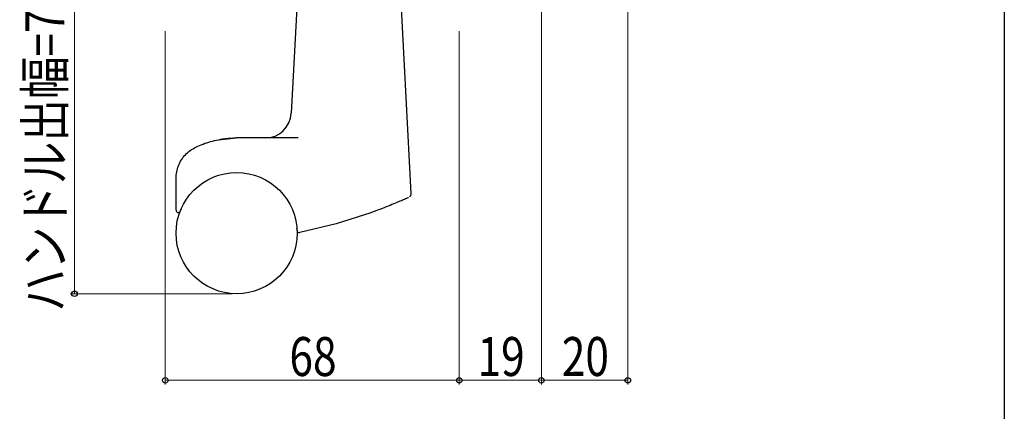
# Model space of a CAD drawing. Extents: x 0 to 990, y 0 to 1600.
# Drawn here: x 762 to 990, y 540 to 630 of the extents above; entities that cross this region are included whole.
import ezdxf

# ---------------------------------------------------------------- set-up
doc = ezdxf.new("R2010")
doc.units = 0
doc.layers.add('YKK_13', color=4, linetype='CONTINUOUS', lineweight=30)
doc.layers.add('YKK_D', color=6, linetype='CONTINUOUS', lineweight=13)
doc.layers.add('YKK_ZWAK', color=7, linetype='CONTINUOUS')
doc.styles.add('text-b', font='extslim2.shx', dxfattribs={"width": 0.8, "bigfont": 'extfont2.shx'})

msp = doc.modelspace()

# ---------------------------------------------------------------- linework, layer by layer
at = {"layer": 'YKK_13'}
for p, q in [((826.41, 634.27), (825.06, 608.46)), ((852.78, 589.95), (850.46, 634.27)), ((808.21, 602.36), (812.43, 602.77)), ((826.7, 602.77), (812.43, 602.77)), ((816.43, 602.77), (812.43, 602.77)), ((798.43, 586.06), (798.43, 593.42)), ((843.45, 585.49), (835.45, 582.94)), ((835.45, 582.94), (827.02, 580.89))]:
    msp.add_line(p, q, dxfattribs=at)
msp.add_circle((812.43, 580.77), 14, dxfattribs=at)
for centre, radius, start, end in [((819.06, 608.77), 6, 270, 357), ((798.93, 586.06), 0.5, 180, 338.5967), ((826.92, 581.38), 0.5, 182.4078, 281.6221)]:
    msp.add_arc(centre, radius, start, end, dxfattribs=at)
for points in [[(803.01, 600.65), (804.69, 601.36), (806.43, 601.94), (808.21, 602.36)], [(808.49, 602.42), (808.53, 602.42), (809.01, 602.5), (809.88, 602.62), (811.05, 602.73), (812.37, 602.77), (812.43, 602.77)], [(798.43, 593.42), (798.58, 594.92), (798.99, 596.36), (799.67, 597.7), (800.59, 598.89), (801.72, 599.88), (803.01, 600.65)], [(852.44, 589.16), (852.61, 589.34), (852.75, 589.63), (852.78, 589.95)], [(852.18, 588.99), (852.04, 588.92), (851.47, 588.67), (850.54, 588.27), (849.18, 587.7), (847.52, 587.02), (845.58, 586.27), (843.45, 585.49)], [(799.6, 586.36), (799.58, 586.31), (799.46, 586.03), (799.41, 585.91), (799.4, 585.88)], [(826.42, 581.36), (826.42, 581.38), (826.42, 581.44), (826.41, 581.55), (826.4, 581.7), (826.39, 581.85)]]:
    msp.add_spline(points, degree=3, dxfattribs=at)
at = {"layer": 'YKK_D'}
for p, q in [((882.93, 674.17), (882.93, 545.77)), ((882.93, 674.17), (882.93, 545.77)), ((774.93, 566.77), (774.93, 645.47)), ((902.93, 644.97), (902.93, 545.77)), ((795.93, 627.47), (795.93, 545.77)), ((863.93, 627.47), (863.93, 545.77)), ((863.93, 627.47), (863.93, 545.77)), ((811.43, 566.77), (773.93, 566.77)), ((863.93, 546.77), (795.93, 546.77)), ((882.93, 546.77), (863.93, 546.77)), ((902.93, 546.77), (882.93, 546.77))]:
    msp.add_line(p, q, dxfattribs=at)
at = {"layer": 'YKK_D', "linetype": 'ByBlock', "lineweight": -2}
for centre in [(774.93, 566.77), (795.93, 546.77), (863.93, 546.77), (863.93, 546.77), (882.93, 546.77), (882.93, 546.77), (902.93, 546.77)]:
    msp.add_circle(centre, 0.637, dxfattribs=at)
at = {"layer": 'YKK_ZWAK'}
msp.add_line((990, 1560), (990, 0), dxfattribs=at)

# ---------------------------------------------------------------- texts
at = {"layer": 'YKK_D', "style": 'text-b', "width": 0.8}
msp.add_text('ハンドル出幅=78.7', height=9, rotation=90, dxfattribs=at).set_placement((772.56, 562.63))
for s, p in [('68', (824.65, 547.77)), ('19', (868.15, 547.77)), ('20', (887.65, 547.77))]:
    msp.add_text(s, height=9, dxfattribs=at).set_placement(p)

doc.saveas('drawing.dxf')
